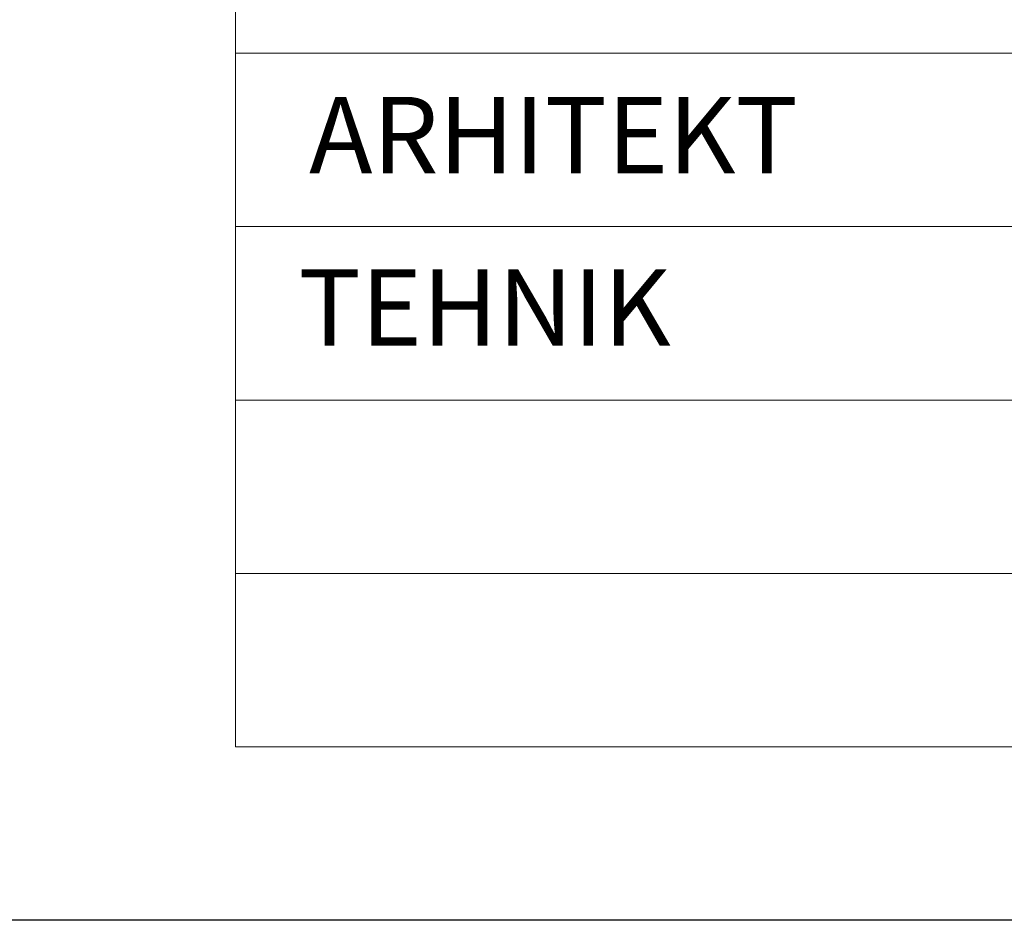
# Model space of a CAD drawing. Extents: x 554224 to 554567, y 6586005 to 6586224.
# Drawn here: x 554477 to 554491, y 6586005 to 6586018 of the extents above; entities that cross this region are included whole.
import ezdxf

# ---------------------------------------------------------------- set-up
doc = ezdxf.new("R2010")
doc.units = 0
doc.layers.add('RAAM', color=7, linetype='CONTINUOUS', lineweight=15)
doc.styles.add('Arial', font='ARIAL.TTF')

msp = doc.modelspace()

# ---------------------------------------------------------------- linework, layer by layer
at = {"layer": 'RAAM', "linetype": 'Continuous'}
for p, q in [((554479.974, 6586017.909), (554479.974, 6586022.909)), ((554479.974, 6586012.909), (554479.974, 6586017.909)), ((554479.974, 6586017.909), (554491.724, 6586017.909)), ((554479.974, 6586015.409), (554491.724, 6586015.409)), ((554479.974, 6586007.909), (554479.974, 6586012.909)), ((554479.974, 6586012.909), (554491.724, 6586012.909)), ((554479.974, 6586010.409), (554491.724, 6586010.409)), ((554564.974, 6586007.909), (554479.974, 6586007.909))]:
    msp.add_line(p, q, dxfattribs=at)
at = {"layer": 'RAAM', "color": 7, "linetype": 'Continuous', "lineweight": -3, "ltscale": 0.5}
msp.add_line((554567.474, 6586005.409), (554224.108, 6586005.409), dxfattribs=at)

# ---------------------------------------------------------------- texts
at = {"layer": 'RAAM', "linetype": 'Continuous', "style": 'Arial'}
for s, p in [('ARHITEKT', (554481.038, 6586016.179)), ('TEHNIK', (554480.884, 6586013.694))]:
    msp.add_text(s, height=1.1, dxfattribs=at).set_placement(p)

doc.saveas('drawing.dxf')
